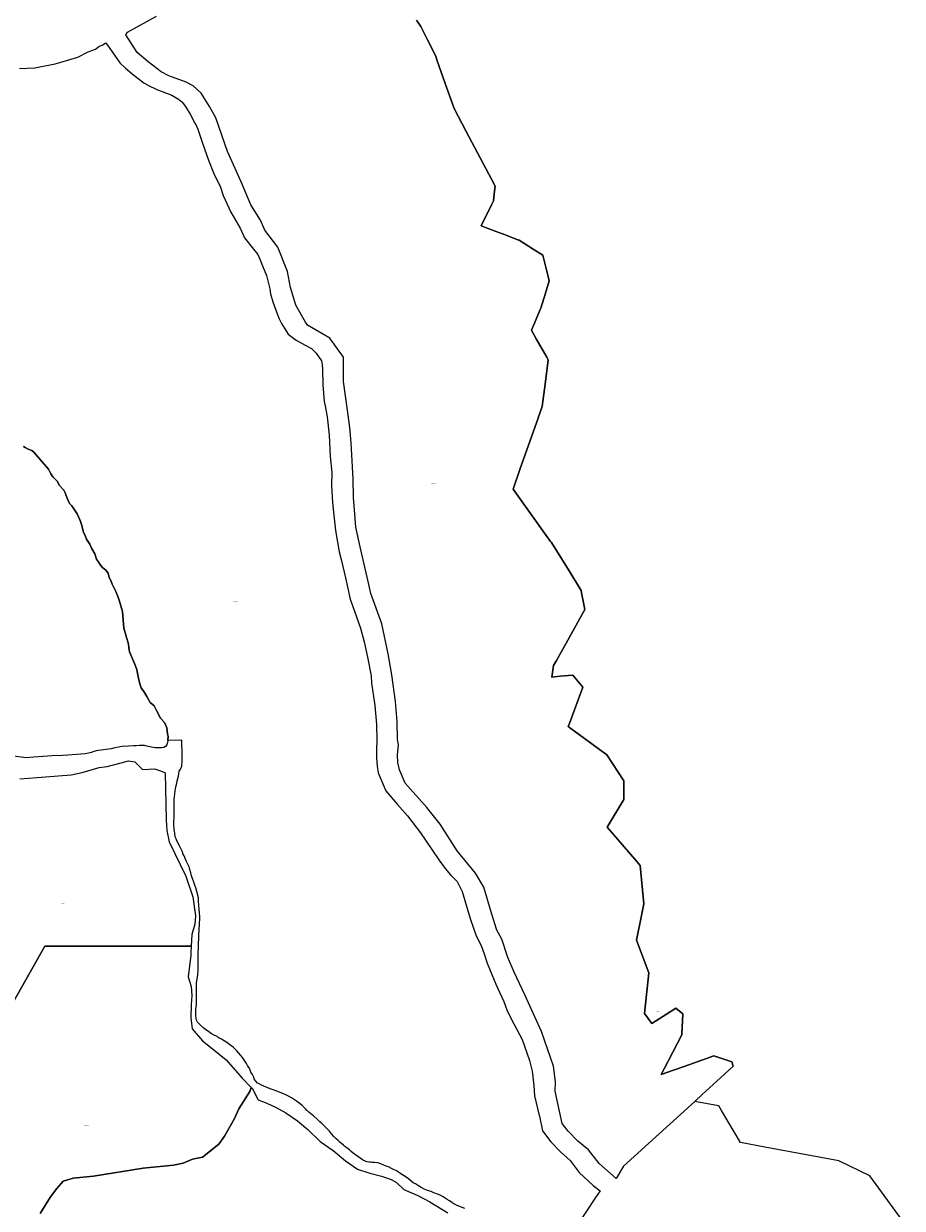
# Model space of a CAD drawing. Units: metres. Extents: x 501782 to 533155, y 9954790 to 9993623.
# Drawn here: x 517819 to 518668, y 9967990 to 9969134 of the extents above; entities that cross this region are included whole.
import ezdxf
from ezdxf.enums import TextEntityAlignment as Align

# ---------------------------------------------------------------- set-up
doc = ezdxf.new("R2010")
doc.units = ezdxf.units.M
doc.header["$MEASUREMENT"] = 0
doc.layers.add('CLAVE_TUMBACO', color=7, linetype='Continuous')
doc.layers.add('LOTE_TUMBACO', color=5, linetype='Continuous')
doc.styles.add('Arial', font='arial.ttf')

msp = doc.modelspace()

# ---------------------------------------------------------------- linework, layer by layer
at = {"layer": 'LOTE_TUMBACO'}
for points in [[(518198.9193, 9969137.5137), (518203.0221, 9969131.3833), (518209.5477, 9969118.3821), (518217.5235, 9969102.4919), (518218.6873, 9969099.2111), (518223.2935, 9969086.2257), (518229.6981, 9969068.1703), (518235.4273, 9969052.0191), (518247.0753, 9969029.9413), (518271.3585, 9968983.9147), (518274.9121, 9968977.1791), (518274.1567, 9968969.7407), (518273.4731, 9968963.0105), (518271.7751, 9968959.6183), (518271.6978, 9968959.4638), (518264.3159, 9968944.7165), (518261.3443, 9968938.7801), (518274.9669, 9968933.5823), (518285.536, 9968929.5496), (518297.6097, 9968924.9429), (518298.1619, 9968924.7323), (518311.8637, 9968916.1995), (518320.9983, 9968910.5111), (518322.3243, 9968905.1691), (518326.1169, 9968889.8885), (518327.1655, 9968885.6647), (518323.5281, 9968873.8227), (518318.9917, 9968859.0537), (518318.4557, 9968857.7891), (518312.9607, 9968844.8273), (518310.0567, 9968837.9775), (518314.7869, 9968829.6165), (518324.8181, 9968811.8849), (518326.3677, 9968809.1459), (518323.2649, 9968785.7065), (518320.4007, 9968764.0703), (518316.6011, 9968753.2893), (518316.5005, 9968753.0039), (518299.2915, 9968704.1759), (518292.2551, 9968684.2111), (518305.8021, 9968665.4731), (518324.439, 9968639.6948), (518328.6279, 9968633.9009), (518329.3701, 9968632.8741), (518346.5109, 9968605.2839), (518358.1783, 9968586.5039), (518358.9123, 9968582.6181), (518361.0623, 9968571.2377), (518361.6741, 9968567.9995), (518348.3907, 9968544.1829), (518334.2263, 9968518.7867), (518331.4847, 9968513.8711), (518329.8837, 9968502.8267), (518337.7178, 9968503.5012), (518350.0187, 9968504.5603), (518359.5721, 9968493.1569), (518347.1125, 9968459.0349), (518345.6047, 9968454.9055), (518348.107, 9968453.0641), (518382.7769, 9968427.5505), (518399.3685, 9968402.6239), (518399.4163, 9968384.4355), (518383.1105, 9968357.7917), (518409.9066, 9968326.8988), (518415.1399, 9968320.8655), (518418.6991, 9968283.7755), (518416.7548, 9968274.071), (518411.6537, 9968248.6097), (518423.4937, 9968216.9633), (518419.2131, 9968177.6155), (518426.5375, 9968168.2089), (518444.25, 9968179.4392), (518449.5083, 9968182.7731), (518456.3805, 9968177.3411), (518455.4705, 9968157.8891), (518455.4339, 9968157.1075), (518442.4555, 9968132.276), (518441.8427, 9968131.1038), (518435.3883, 9968118.7547), (518447.2629, 9968122.9679), (518457.5063, 9968126.6025), (518474.8722, 9968132.7639), (518486.4059, 9968136.8561), (518503.7859, 9968130.9805), (518505.1513, 9968126.8523), (518492.8998, 9968115.6796), (518475.2096, 9968099.5469), (518467.8865, 9968092.8684), (518399.1037, 9968030.1417), (518391.8763, 9968018.4397), (518375.4355, 9968032.9753), (518365.1625, 9968045.9285), (518354.8879, 9968054.4375), (518345.3963, 9968063.9919), (518341.9927, 9968068.5236), (518339.8799, 9968071.3367), (518332.8339, 9968102.5849), (518333.2537, 9968111.8111), (518331.3311, 9968126.9947), (518319.6953, 9968160.4547), (518303.8013, 9968195.6761), (518293.4047, 9968217.5361), (518287.3829, 9968231.9501), (518281.3307, 9968249.4899), (518276.7729, 9968258.1089), (518271.5167, 9968274.7255), (518263.9869, 9968299.8295), (518256.1177, 9968313.4529), (518238.3359, 9968334.7619), (518221.8251, 9968360.6953), (518209.0901, 9968376.6551), (518188.1377, 9968400.2643), (518182.4373, 9968413.2051), (518180.9871, 9968420.2431), (518180.6407, 9968427.2341), (518181.4855, 9968437.2917), (518180.7759, 9968442.3641), (518180.4255, 9968459.8805), (518178.7373, 9968479.1273), (518175.2941, 9968505.0373), (518171.4947, 9968525.1791), (518165.4399, 9968554.1859), (518154.9049, 9968583.6169), (518152.2449, 9968595.1877), (518144.5153, 9968628.4979), (518140.3149, 9968647.6651), (518139.4033, 9968660.3043), (518138.0013, 9968676.3465), (518137.7203, 9968693.9941), (518137.0333, 9968705.8518), (518135.6841, 9968729.1407), (518134.5597, 9968743.8901), (518132.4555, 9968760.5049), (518128.5225, 9968788.2063), (518128.5093, 9968811.7697), (518115.1573, 9968830.1135), (518093.7549, 9968842.8755), (518091.7275, 9968845.7301), (518082.4449, 9968861.9803), (518077.2803, 9968879.0431), (518074.4675, 9968894.6417), (518064.8385, 9968918.2671), (518052.2731, 9968934.6111), (518048.2603, 9968944.1097), (518038.7855, 9968959.0477), (518029.4501, 9968981.1533), (518016.3989, 9969010.4451), (518005.1345, 9969043.0669), (517999.0619, 9969054.0039), (517990.8981, 9969066.7569), (517983.1943, 9969073.9561), (517976.4125, 9969077.4515), (517959.6451, 9969083.6207), (517952.3597, 9969087.5727), (517939.6735, 9969097.1995), (517929.1587, 9969106.1759), (517917.9435, 9969123.1229), (517919.8011, 9969125.6985), (517947.7715, 9969141.4401)], [(518668.4845, 9967978.1023), (518637.0675, 9968021.0207), (518607.1699, 9968035.4367), (518581.1281, 9968040.2615), (518535.5779, 9968048.7003), (518512.0585, 9968053.0575), (518493.8787, 9968083.9079), (518491.0615, 9968088.6883), (518487.4439, 9968089.3409), (518467.8865, 9968092.8685), (518475.2097, 9968099.5469), (518492.8999, 9968115.6797), (518505.1513, 9968126.8523), (518503.7859, 9968130.9805), (518486.4059, 9968136.8561), (518474.8723, 9968132.7639), (518457.5063, 9968126.6025), (518447.2629, 9968122.9679), (518435.3883, 9968118.7547), (518441.8427, 9968131.1039), (518442.4555, 9968132.2761), (518455.4339, 9968157.1075), (518455.4705, 9968157.8891), (518456.3805, 9968177.3411), (518449.5083, 9968182.7731), (518444.2501, 9968179.4393), (518426.5375, 9968168.2089), (518419.2131, 9968177.6155), (518423.4937, 9968216.9633), (518411.6537, 9968248.6097), (518416.7549, 9968274.0711), (518418.6991, 9968283.7755), (518415.1399, 9968320.8655), (518409.9067, 9968326.8989), (518383.1105, 9968357.7917), (518399.4163, 9968384.4355), (518399.3685, 9968402.6239), (518382.7769, 9968427.5505), (518348.1071, 9968453.0641), (518345.6047, 9968454.9055), (518347.1125, 9968459.0349), (518359.5721, 9968493.1569), (518350.0187, 9968504.5603), (518337.7179, 9968503.5013), (518329.8837, 9968502.8267), (518331.4847, 9968513.8711), (518334.2263, 9968518.7867), (518348.3907, 9968544.1829), (518361.6741, 9968567.9995), (518361.0623, 9968571.2377), (518358.9123, 9968582.6181), (518358.1783, 9968586.5039), (518346.5109, 9968605.2839), (518329.3701, 9968632.8741), (518328.6279, 9968633.9009), (518324.4391, 9968639.6949), (518305.8021, 9968665.4731), (518292.2551, 9968684.2111), (518299.2915, 9968704.1759), (518316.5005, 9968753.0039), (518316.6011, 9968753.2893), (518320.4007, 9968764.0703), (518323.2649, 9968785.7065), (518326.3677, 9968809.1459), (518324.8181, 9968811.8849), (518314.7869, 9968829.6165), (518310.0567, 9968837.9775), (518312.9607, 9968844.8273), (518318.4557, 9968857.7891), (518318.9917, 9968859.0537), (518323.5281, 9968873.8227), (518327.1655, 9968885.6647), (518326.1169, 9968889.8885), (518322.3243, 9968905.1691), (518320.9983, 9968910.5111), (518311.8637, 9968916.1995), (518298.1619, 9968924.7323), (518297.6097, 9968924.9429), (518285.5361, 9968929.5497), (518274.9669, 9968933.5823), (518261.3443, 9968938.7801), (518264.3159, 9968944.7165), (518271.6979, 9968959.4639), (518271.7751, 9968959.6183), (518273.4731, 9968963.0105), (518274.1567, 9968969.7407), (518274.9121, 9968977.1791), (518271.3585, 9968983.9147), (518247.0753, 9969029.9413), (518235.4273, 9969052.0191), (518229.6981, 9969068.1703), (518223.2935, 9969086.2257), (518218.6873, 9969099.2111), (518217.5235, 9969102.4919), (518209.5477, 9969118.3821), (518203.0221, 9969131.3833), (518198.9193, 9969137.5137)], [(517815.3119, 9969090.5813), (517829.9731, 9969091.2325), (517849.9115, 9969095.1523), (517854.2037, 9969096.4327), (517871.8241, 9969101.6889), (517881.5843, 9969106.8909), (517888.8363, 9969109.5261), (517892.1029, 9969112.1377), (517895.9721, 9969113.7489), (517898.4655, 9969115.6139), (517900.4871, 9969113.3693), (517902.5331, 9969109.9257), (517904.9649, 9969106.7223), (517912.1553, 9969096.3265), (517917.7461, 9969091.1865), (517925.6593, 9969084.3769), (517935.3709, 9969076.9877), (517939.9669, 9969074.2993), (517947.9329, 9969070.4295), (517962.3727, 9969064.9101), (517969.0569, 9969061.1991), (517972.1159, 9969058.6517), (517973.7437, 9969056.5167), (517976.5563, 9969052.3005), (517980.2291, 9969046.6869), (517984.8509, 9969037.7797), (517985.7907, 9969036.6317), (517986.3817, 9969035.1555), (517987.7789, 9969032.1479), (517992.0413, 9969018.4705), (517997.8519, 9969002.2559), (518002.9023, 9968990.0771), (518009.5459, 9968976.0369), (518012.2733, 9968967.9693), (518019.5607, 9968951.9123), (518028.7277, 9968936.4263), (518032.6995, 9968927.0549), (518041.5603, 9968916.0967), (518045.7011, 9968911.0037), (518047.5889, 9968906.6093), (518050.0983, 9968900.0673), (518053.9139, 9968890.7779), (518057.1505, 9968877.8405), (518057.8113, 9968873.1069), (518060.2553, 9968865.2251), (518063.8809, 9968854.7947), (518066.3235, 9968848.8031), (518068.6687, 9968844.3389), (518074.8523, 9968834.1447), (518082.7403, 9968828.3967), (518091.3777, 9968823.4417), (518097.4071, 9968820.1973), (518101.9345, 9968815.8235), (518107.2155, 9968808.4353), (518107.7971, 9968804.5115), (518108.2621, 9968800.3295), (518108.4205, 9968784.9849), (518109.8571, 9968768.8741), (518110.6007, 9968764.8522), (518112.5539, 9968754.2889), (518114.6059, 9968736.5169), (518115.3981, 9968715.9341), (518117.1363, 9968700.4597), (518116.8203, 9968687.8289), (518117.7767, 9968671.4213), (518118.8891, 9968662.0515), (518120.6461, 9968644.2775), (518124.3065, 9968623.9203), (518126.0613, 9968616.4421), (518130.3397, 9968598.5483), (518134.9527, 9968578.0417), (518139.1021, 9968566.3997), (518144.9655, 9968549.9947), (518148.4313, 9968536.7703), (518151.7501, 9968521.9249), (518155.2119, 9968503.8407), (518155.3701, 9968497.0497), (518157.4439, 9968484.1365), (518158.7057, 9968475.4679), (518160.4587, 9968457.0403), (518160.6163, 9968441.5939), (518160.4579, 9968432.8885), (518160.4579, 9968424.9029), (518161.0987, 9968416.5785), (518161.9195, 9968410.1811), (518169.2095, 9968392.8589), (518180.6147, 9968379.6865), (518190.1649, 9968368.6467), (518202.9549, 9968352.3939), (518214.3473, 9968335.1589), (518220.5583, 9968326.0871), (518226.7791, 9968317.9577), (518231.9005, 9968311.7201), (518238.1399, 9968305.1731), (518243.0695, 9968295.4745), (518251.0079, 9968269.5763), (518256.7521, 9968252.8335), (518261.3569, 9968243.4715), (518264.3379, 9968235.3183), (518267.3613, 9968226.2543), (518275.7937, 9968206.2209), (518283.4189, 9968189.4679), (518286.5999, 9968180.4081), (518292.9897, 9968167.7967), (518301.0335, 9968152.6659), (518308.1171, 9968132.2157), (518310.7763, 9968122.0549), (518312.5047, 9968108.0807), (518313.1437, 9968098.3407), (518317.6165, 9968079.2395), (518317.7469, 9968078.6401), (518320.8507, 9968064.3719), (518328.8517, 9968053.9287), (518338.2913, 9968044.0157), (518347.4381, 9968035.6629), (518356.3097, 9968024.2645), (518369.7623, 9968011.4611), (518376.4081, 9968006.4801), (518372.0906, 9967999.9561), (518353.2715, 9967971.5197)], [(517819.3177, 9968725.6007), (517820.8523, 9968724.4761), (517823.6905, 9968723.1163), (517827.1041, 9968721.7947), (517829.1487, 9968720.0629), (517837.0959, 9968710.8275), (517843.2915, 9968703.6063), (517845.7409, 9968699.0071), (517847.6619, 9968696.2363), (517851.7763, 9968692.1677), (517854.0929, 9968687.8077), (517858.0983, 9968683.2175), (517859.3821, 9968680.8197), (517861.3685, 9968675.6255), (517863.5735, 9968670.5677), (517865.7951, 9968668.1637), (517868.3845, 9968664.3319), (517871.1833, 9968660.5911), (517874.0365, 9968654.1725), (517875.4569, 9968649.1777), (517877.2621, 9968642.5875), (517878.5973, 9968640.0917), (517880.1263, 9968636.0285), (517883.4383, 9968631.2833), (517884.7671, 9968627.2091), (517888.0885, 9968621.9573), (517889.8605, 9968616.7559), (517891.8325, 9968613.5135), (517893.4355, 9968610.8713), (517895.3733, 9968608.5355), (517898.7059, 9968606.0497), (517900.8663, 9968603.2377), (517902.0325, 9968599.0989), (517903.4345, 9968596.0697), (517904.8561, 9968592.4301), (517905.1193, 9968591.9345), (517908.2893, 9968585.4449), (517910.1577, 9968581.5967), (517911.6111, 9968577.0751), (517914.7673, 9968566.2615), (517916.0371, 9968550.1245), (517920.5683, 9968534.6533), (517920.8447, 9968531.3347), (517921.4819, 9968527.1525), (517926.5545, 9968516.0017), (517928.5959, 9968510.1839), (517929.0053, 9968508.1457), (517930.2595, 9968501.7311), (517931.4741, 9968496.3337), (517932.8103, 9968492.2419), (517935.4719, 9968488.7865), (517938.4921, 9968483.9631), (517941.7319, 9968478.2335), (517945.4819, 9968474.9117), (517947.8395, 9968470.6017), (517951.5783, 9968462.9393), (517955.5041, 9968458.9391), (517956.7997, 9968456.1239), (517957.5451, 9968453.8797), (517958.3671, 9968447.9179), (517958.8527, 9968445.3049), (517958.5779, 9968441.8391), (517958.5459, 9968441.5793), (517958.2841, 9968439.4571), (517957.8087, 9968437.3825), (517956.3271, 9968435.6427), (517954.8769, 9968434.8173), (517952.7045, 9968434.3329), (517949.5605, 9968434.3091), (517945.9511, 9968434.4399), (517943.0005, 9968435.1615), (517939.6733, 9968435.8201), (517936.9912, 9968436.3706), (517936.1577, 9968436.5417), (517931.2909, 9968436.8159), (517928.1395, 9968436.4631), (517925.6137, 9968436.4475), (517920.7699, 9968436.1889), (517914.4529, 9968435.6205), (517907.5267, 9968434.4601), (517903.7535, 9968433.5895), (517896.3945, 9968432.5381), (517889.4917, 9968431.3625), (517885.2695, 9968430.3309), (517885.1939, 9968429.8835), (517878.8765, 9968428.5481), (517861.9337, 9968427.3139), (517857.1485, 9968426.9155), (517846.9767, 9968426.5821), (517828.9653, 9968425.3631), (517822.0037, 9968424.8919), (517807.0307, 9968426.7579)], [(518245.6597, 9967989.2135), (518243.0105, 9967990.4369), (518239.9115, 9967991.7231), (518237.5249, 9967992.6523), (518235.1827, 9967993.8617), (518233.1347, 9967995.0677), (518230.9739, 9967996.6503), (518228.5265, 9967997.9141), (518224.5999, 9968000.7173), (518221.7039, 9968002.3707), (518219.1629, 9968003.3705), (518215.7905, 9968004.6413), (518213.1295, 9968005.6773), (518213.1013, 9968005.6779), (518209.6551, 9968006.8797), (518206.3865, 9968008.1153), (518203.4645, 9968009.6289), (518201.0675, 9968011.1713), (518197.9955, 9968013.0647), (518195.9127, 9968014.2969), (518193.8601, 9968015.8001), (518191.1159, 9968017.9935), (518188.0081, 9968020.2323), (518184.9285, 9968022.1307), (518182.5267, 9968023.6825), (518179.7053, 9968025.6183), (518176.9119, 9968026.8983), (518174.7745, 9968028.1567), (518171.9609, 9968029.4607), (518170.5673, 9968030.0731), (518169.7829, 9968030.4175), (518167.3429, 9968031.3735), (518164.5045, 9968032.6741), (518161.5433, 9968033.3739), (518158.3235, 9968033.7411), (518155.8721, 9968033.7709), (518154.1277, 9968033.9921), (518153.1977, 9968034.1101), (518150.9147, 9968034.4269), (518148.7273, 9968035.2785), (518146.7415, 9968036.4477), (518144.6345, 9968037.9909), (518142.2045, 9968039.5609), (518140.1203, 9968041.0875), (518137.7217, 9968042.9355), (518135.9289, 9968044.4721), (518134.0805, 9968046.0565), (518131.5845, 9968047.9695), (518129.8443, 9968049.1743), (518128.3695, 9968050.6781), (518124.9841, 9968053.5263), (518123.1751, 9968055.0769), (518121.0919, 9968056.9059), (518119.0411, 9968059.0147), (518116.9495, 9968061.4711), (518114.8263, 9968063.9551), (518112.3775, 9968066.7883), (518110.1969, 9968069.0305), (518107.7279, 9968071.2457), (518105.6121, 9968073.1119), (518102.8939, 9968075.5911), (518099.8321, 9968078.4213), (518094.9507, 9968082.4993), (518093.2329, 9968083.9621), (518093.0453, 9968084.1945), (518091.7617, 9968085.7841), (518090.1971, 9968087.3797), (518088.5951, 9968089.0237), (518085.4771, 9968091.2699), (518083.0333, 9968093.1605), (518080.2219, 9968095.0793), (518078.0355, 9968096.3667), (518075.2625, 9968097.9555), (518072.7377, 9968099.2593), (518068.7301, 9968100.8645), (518066.5855, 9968101.8165), (518064.0815, 9968102.7977), (518060.3871, 9968104.0761), (518057.6617, 9968105.0275), (518055.2683, 9968105.9593), (518051.5983, 9968107.5493), (518049.2017, 9968108.4825), (518046.8273, 9968109.7085), (518045.5311, 9968110.3815), (518045.2413, 9968110.5319), (518043.6521, 9968112.4267), (518042.5601, 9968114.1193), (518041.3947, 9968116.8193), (518040.4629, 9968118.7667), (518038.9733, 9968121.2031), (518038.2285, 9968123.0191), (518038.0941, 9968123.3467), (518036.8331, 9968125.6167), (518035.6749, 9968127.4119), (518034.7749, 9968129.5719), (518033.5071, 9968131.5369), (518032.2573, 9968133.4579), (518030.7021, 9968135.3841), (518029.1853, 9968137.2525), (518027.3695, 9968139.4295), (518025.4939, 9968141.6761), (518022.0451, 9968144.8873), (518021.7811, 9968145.0915), (518019.5439, 9968146.8223), (518015.5455, 9968149.6669), (518013.0787, 9968151.2541), (518010.5839, 9968152.8593), (518008.3065, 9968154.0355), (518008.1607, 9968154.1107), (518006.8969, 9968154.9739), (518006.3063, 9968155.3773), (518005.5889, 9968155.7099), (518003.5161, 9968156.6705), (518000.8795, 9968158.1759), (517999.7149, 9968159.0149), (517999.4389, 9968159.2137), (517997.8689, 9968160.3447), (517995.4859, 9968161.8779), (517993.4309, 9968163.6907), (517990.1205, 9968166.4673), (517987.2671, 9968169.3961), (517986.5055, 9968171.1641), (517986.0489, 9968173.3541), (517985.7783, 9968175.7309), (517985.8173, 9968178.7141), (517985.8567, 9968181.7381), (517986.2265, 9968186.3469), (517986.2773, 9968189.7645), (517986.3073, 9968192.5351), (517986.3373, 9968194.6829), (517986.3773, 9968197.7541), (517986.4173, 9968200.8241), (517986.4473, 9968203.2835), (517986.4961, 9968206.5939), (517986.8387, 9968209.5887), (517986.8421, 9968209.6195), (517987.1795, 9968212.6661), (517987.5277, 9968216.0273), (517987.8759, 9968218.5363), (517987.8992, 9968219.9781), (517987.9171, 9968221.0819), (517987.9573, 9968224.1541), (517988.0073, 9968227.8341), (517988.0573, 9968231.8349), (517988.0973, 9968235.2039), (517988.1373, 9968237.9731), (517988.1645, 9968240.0575), (517988.1773, 9968241.0441), (517988.2173, 9968244.1141), (517988.2463, 9968246.4971), (517988.5963, 9968249.2571), (517988.6273, 9968251.7961), (517988.6563, 9968254.4781), (517989.0063, 9968257.2381), (517989.0363, 9968259.9981), (517989.3865, 9968262.7581), (517989.4173, 9968265.6057), (517989.4573, 9968268.6731), (517989.4983, 9968271.5021), (517989.2239, 9968274.6315), (517988.9739, 9968278.9293), (517988.7143, 9968282.0067), (517988.4637, 9968286.6255), (517988.1819, 9968289.5175), (517986.6975, 9968295.7803), (517985.8083, 9968299.2453), (517984.8827, 9968301.8141), (517983.7023, 9968304.5715), (517982.8269, 9968307.3061), (517981.6541, 9968310.6751), (517980.7849, 9968313.7273), (517979.9127, 9968316.7801), (517979.2989, 9968319.3391), (517976.8361, 9968324.7597), (517975.3723, 9968327.4907), (517974.7187, 9968329.3043), (517974.4791, 9968329.9693), (517973.8851, 9968331.0435), (517973.2791, 9968332.1393), (517973.0347, 9968332.8179), (517972.4015, 9968334.5751), (517969.9709, 9968339.5781), (517968.4683, 9968342.7043), (517967.0051, 9968345.4159), (517966.6115, 9968346.5467), (517965.8993, 9968348.5931), (517965.3499, 9968351.8599), (517965.0575, 9968353.7583), (517964.7925, 9968355.4781), (517964.5579, 9968360.5833), (517964.6073, 9968363.9235), (517964.6373, 9968366.3853), (517964.6673, 9968368.8337), (517964.7073, 9968371.6039), (517964.7473, 9968374.9843), (517964.7773, 9968377.1341), (517964.8073, 9968379.5837), (517964.8473, 9968382.3537), (517964.8761, 9968384.7195), (517965.2045, 9968387.0945), (517965.5477, 9968389.5673), (517965.8955, 9968392.9275), (517966.5553, 9968396.8465), (517967.2037, 9968400.1569), (517967.8383, 9968402.5863), (517968.8361, 9968406.9549), (517969.1755, 9968409.4003), (517969.7629, 9968411.8945), (517970.9739, 9968413.9415), (517972.0381, 9968416.6863), (517972.5591, 9968421.8089), (517972.4873, 9968425.8743), (517972.5173, 9968428.6349), (517972.5781, 9968433.0023), (517972.3083, 9968436.0807), (517972.3483, 9968438.5307), (517972.0721, 9968441.6817), (517958.5459, 9968441.5793), (517958.5779, 9968441.8391), (517958.8527, 9968445.3049), (517958.3671, 9968447.9179), (517957.5451, 9968453.8797), (517956.7997, 9968456.1239), (517955.5041, 9968458.9391), (517951.5783, 9968462.9393), (517947.8395, 9968470.6017), (517945.4819, 9968474.9117), (517941.7319, 9968478.2335), (517938.4921, 9968483.9631), (517935.4719, 9968488.7865), (517932.8103, 9968492.2419), (517931.4741, 9968496.3337), (517930.2595, 9968501.7311), (517929.0053, 9968508.1457), (517928.5959, 9968510.1839), (517926.5545, 9968516.0017), (517921.4819, 9968527.1525), (517920.8447, 9968531.3347), (517920.5683, 9968534.6533), (517916.0371, 9968550.1245), (517914.7673, 9968566.2615), (517911.6111, 9968577.0751), (517910.1577, 9968581.5967), (517908.2893, 9968585.4449), (517905.1193, 9968591.9345), (517904.8561, 9968592.4301), (517903.4345, 9968596.0697), (517902.0325, 9968599.0989), (517900.8663, 9968603.2377), (517898.7059, 9968606.0497), (517895.3733, 9968608.5355), (517893.4355, 9968610.8713), (517891.8325, 9968613.5135), (517889.8605, 9968616.7559), (517888.0885, 9968621.9573), (517884.7671, 9968627.2091), (517883.4383, 9968631.2833), (517880.1263, 9968636.0285), (517878.5973, 9968640.0917), (517877.2621, 9968642.5875), (517875.4569, 9968649.1777), (517874.0365, 9968654.1725), (517871.1833, 9968660.5911), (517868.3845, 9968664.3319), (517865.7951, 9968668.1637), (517863.5735, 9968670.5677), (517861.3685, 9968675.6255), (517859.3821, 9968680.8197), (517858.0983, 9968683.2175), (517854.0929, 9968687.8077), (517851.7763, 9968692.1677), (517847.6619, 9968696.2363), (517845.7409, 9968699.0071), (517843.2915, 9968703.6063), (517837.0959, 9968710.8275), (517829.1487, 9968720.0629), (517827.1041, 9968721.7947), (517823.6905, 9968723.1163), (517820.8523, 9968724.4761), (517819.3177, 9968725.6007)], [(517815.7631, 9968404.4253), (517865.3219, 9968408.1921), (517875.9747, 9968410.7111), (517892.4365, 9968415.3063), (517899.9577, 9968416.4671), (517913.6841, 9968420.0497), (517920.8141, 9968421.8407), (517926.6443, 9968421.0429), (517934.3365, 9968413.4367), (517946.1111, 9968414.0953), (517947.8053, 9968413.5253), (517952.6853, 9968411.8831), (517956.1661, 9968410.3277), (517956.4831, 9968395.1931), (517957.1171, 9968364.9089), (517957.7231, 9968354.4211), (517959.7377, 9968345.0737), (517960.0425, 9968343.6589), (517975.9839, 9968310.4003), (517982.8309, 9968290.4591), (517985.5345, 9968272.2195), (517984.8167, 9968264.0537), (517981.9481, 9968254.1047), (517981.2761, 9968242.6727), (517839.7075, 9968242.6727), (517733.9233, 9968055.6435)], [(517733.9233, 9968055.6435), (517839.7075, 9968242.6727), (517981.2761, 9968242.6727), (517980.9023, 9968236.3155), (517980.7655, 9968233.9887), (517978.2091, 9968213.3341), (517981.3659, 9968203.7887), (517981.8673, 9968195.2129), (517981.3065, 9968186.1819), (517980.9351, 9968173.6171), (517982.3265, 9968163.0665), (517992.3239, 9968151.3655), (518001.4761, 9968144.0621), (518014.8815, 9968133.0365), (518030.6537, 9968115.3143), (518039.2719, 9968106.3209), (518037.8301, 9968102.3301), (518027.1601, 9968085.5101), (518023.2201, 9968076.4701), (518013.5601, 9968059.3501), (518007.8301, 9968051.4401), (517992.2501, 9968038.9601), (517982.6101, 9968037.0101), (517973.3401, 9968033.3201), (517964.0101, 9968031.2601), (517934.6701, 9968028.3101), (517886.9601, 9968020.5601), (517867.1001, 9968018.7701), (517857.6001, 9968015.8501), (517851.2401, 9968008.8001), (517845.4201, 9968000.7401), (517835.1601, 9967984.6501)], [(517835.1601, 9967984.6501), (517845.4201, 9968000.7401), (517851.2401, 9968008.8001), (517857.6001, 9968015.8501), (517867.1001, 9968018.7701), (517886.9601, 9968020.5601), (517934.6701, 9968028.3101), (517964.0101, 9968031.2601), (517973.3401, 9968033.3201), (517982.6101, 9968037.0101), (517992.2501, 9968038.9601), (518007.8301, 9968051.4401), (518013.5601, 9968059.3501), (518023.2201, 9968076.4701), (518027.1601, 9968085.5101), (518037.8301, 9968102.3301), (518039.2719, 9968106.3209), (518040.0409, 9968105.5185), (518045.9355, 9968094.3707), (518052.7348, 9968091.6614), (518054.9321, 9968090.7859), (518062.5741, 9968087.2831), (518072.6615, 9968081.7839), (518084.0649, 9968073.9025), (518093.8675, 9968065.6877), (518105.9473, 9968054.1823), (518118.4039, 9968045.2519), (518130.5165, 9968035.4397), (518141.9585, 9968027.4631), (518153.8331, 9968023.6571), (518165.2965, 9968020.4459), (518170.0769, 9968018.9865), (518174.5511, 9968017.2809), (518179.5443, 9968014.4587), (518186.6993, 9968007.6267), (518200.1277, 9968001.7911), (518211.7847, 9967995.9611), (518229.2743, 9967985.3047)]]:
    msp.add_lwpolyline(points, dxfattribs=at)

# ---------------------------------------------------------------- texts
at = {"layer": 'CLAVE_TUMBACO', "color": 7, "style": 'Arial'}
for s, p in [('2173301001', (518215.9282, 9968689.3265)), ('2173201002', (518023.8824, 9968575.2198)), ('2183201005', (517856.7624, 9968283.1913)), ('2173501001', (518431.7866, 9968179.3219)), ('2183201004', (517880.5087, 9968068.9773))]:
    msp.add_text(s, height=0.635, dxfattribs=at).set_placement(p, align=Align.BOTTOM_CENTER)

doc.saveas('drawing.dxf')
